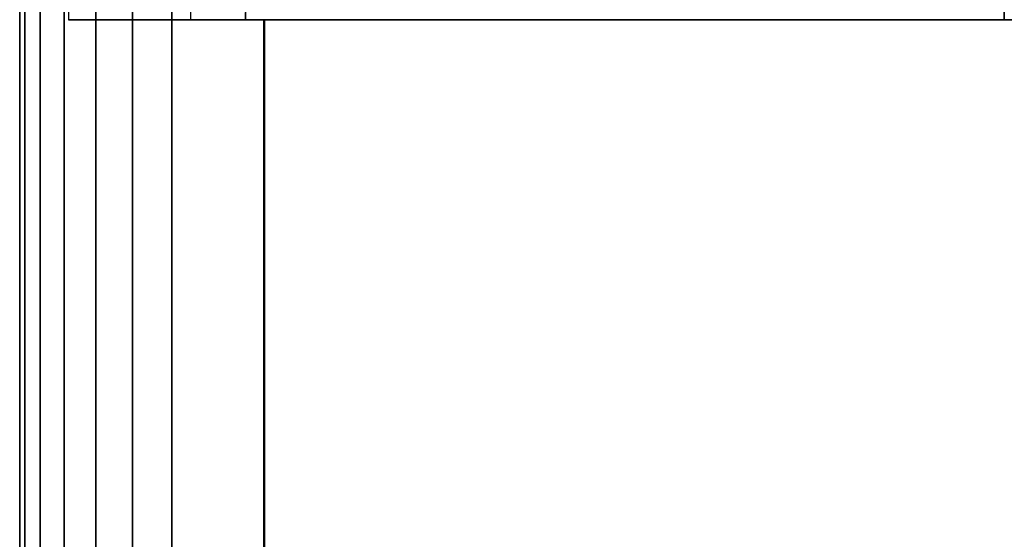
# Model space of a CAD drawing. Units: millimetres. Extents: x -1179 to 53433, y -9573 to 81661.
# Drawn here: x 2028 to 2093, y 410 to 445 of the extents above; entities that cross this region are included whole.
import ezdxf

# ---------------------------------------------------------------- set-up
doc = ezdxf.new("R2010")
doc.units = ezdxf.units.MM
doc.header["$LTSCALE"] = 200
for name, color, linetype in [('72_HWAP_SP_D3_CUOS_BOX', 7, 'Continuous'), ('72_HWAP_SP_D3_CUOS_FRAME', 7, 'Continuous'), ('72_HWAP_SP_D3_CUOS_INNER', 7, 'Continuous')]:
    doc.layers.add(name, color=color, linetype=linetype)

# ---------------------------------------------------------------- blocks, each defined once
blk = doc.blocks.new('72HWSP3CUOS-NS41_INSIDE')
at = {"color": 4}
for points in [[(0.98365, -0.38025, 0.74655), (0.98365, -0.04025, 0.74655), (0.01635, -0.04025, 0.74655), (0.01635, -0.38025, 0.74655)], [(0.01635, -0.38025, 1.12795), (0.01635, -0.04025, 1.12795), (0.98365, -0.04025, 1.12795), (0.98365, -0.38025, 1.12795)], [(0.983675, -0.04025, 0.746557), (0.98365, -0.04025, 0.74655), (0.98365, -0.38025, 0.74655), (0.983675, -0.38025, 0.746557)], [(0.98365, -0.04025, 1.12795), (0.983675, -0.04025, 1.127943), (0.983675, -0.38025, 1.127943), (0.98365, -0.38025, 1.12795)], [(0.983693, -0.04025, 0.746575), (0.983675, -0.04025, 0.746557), (0.983675, -0.38025, 0.746557), (0.983693, -0.38025, 0.746575)], [(0.983675, -0.04025, 1.127943), (0.983693, -0.04025, 1.127925), (0.983693, -0.38025, 1.127925), (0.983675, -0.38025, 1.127943)], [(0.9837, -0.04025, 0.7466), (0.983693, -0.04025, 0.746575), (0.983693, -0.38025, 0.746575), (0.9837, -0.38025, 0.7466)], [(0.983693, -0.04025, 1.127925), (0.9837, -0.04025, 1.1279), (0.9837, -0.38025, 1.1279), (0.983693, -0.38025, 1.127925)], [(0.9837, -0.38025, 1.1279), (0.9837, -0.04025, 1.1279), (0.9837, -0.04025, 0.7466), (0.9837, -0.38025, 0.7466)], [(0.98365, -0.38025, 1.12795), (0.98365, -0.38025, 1.12875), (0.01635, -0.38025, 1.12875), (0.01635, -0.38025, 1.12795)], [(0.01635, -0.38025, 0.74655), (0.01635, -0.38025, 0.74575), (0.98365, -0.38025, 0.74575), (0.98365, -0.38025, 0.74655)], [(0.983675, -0.38025, 0.746557), (0.98365, -0.38025, 0.74655), (0.98365, -0.38025, 0.74575), (0.984075, -0.38025, 0.745864)], [(0.98365, -0.38025, 1.12795), (0.983675, -0.38025, 1.127943), (0.984075, -0.38025, 1.128636), (0.98365, -0.38025, 1.12875)], [(0.983693, -0.38025, 0.746575), (0.983675, -0.38025, 0.746557), (0.984075, -0.38025, 0.745864), (0.984386, -0.38025, 0.746175)], [(0.983675, -0.38025, 1.127943), (0.983693, -0.38025, 1.127925), (0.984386, -0.38025, 1.128325), (0.984075, -0.38025, 1.128636)], [(0.9837, -0.38025, 0.7466), (0.983693, -0.38025, 0.746575), (0.984386, -0.38025, 0.746175), (0.9845, -0.38025, 0.7466)], [(0.983693, -0.38025, 1.127925), (0.9837, -0.38025, 1.1279), (0.9845, -0.38025, 1.1279), (0.984386, -0.38025, 1.128325)], [(0.9837, -0.38025, 0.7466), (0.9845, -0.38025, 0.7466), (0.9845, -0.38025, 1.1279), (0.9837, -0.38025, 1.1279)]]:
    blk.add_3dface(points, dxfattribs=at)
blk = doc.blocks.new('72HWSP3CUOS-NS41-D-3D_STOR')
at = {"color": 4}
for points in [[(0.01025, -0.403945, 1.1445), (0.98975, -0.403945, 1.1445), (0.98975, -0.016055, 1.1445), (0.01025, -0.016055, 1.1445)], [(0.01025, -0.403945, 0.73), (0.01025, -0.016055, 0.73), (0.98975, -0.016055, 0.73), (0.98975, -0.403945, 0.73)]]:
    blk.add_3dface(points, dxfattribs=at)
for points, invisible_edges in [([(0.99975, -0.403945, 1.1345), (0.99975, -0.34075, 1.0788), (0.99975, -0.07925, 1.0788), (0.99975, -0.016055, 1.1345)], 5), ([(0.99975, -0.07925, 1.0682), (0.99975, -0.34075, 1.0682), (0.99975, -0.403945, 0.74), (0.99975, -0.016055, 0.74)], 10), ([(0.99975, -0.342778, 1.078397), (0.99975, -0.34075, 1.0788), (0.99975, -0.403945, 1.1345), (0.99975, -0.344498, 1.077248)], 6), ([(0.99975, -0.342778, 1.068603), (0.99975, -0.344498, 1.069752), (0.99975, -0.403945, 0.74), (0.99975, -0.34075, 1.0682)], 6), ([(0.99975, -0.34605, 1.0735), (0.99975, -0.345647, 1.075528), (0.99975, -0.344498, 1.077248), (0.99975, -0.403945, 1.1345)], 12), ([(0.99975, -0.344498, 1.069752), (0.99975, -0.345647, 1.071472), (0.99975, -0.34605, 1.0735), (0.99975, -0.403945, 0.74)], 12), ([(0.99975, -0.403945, 0.74), (0.99975, -0.34605, 1.0735), (0.99975, -0.403945, 1.1345), (0.99975, -0.403945, 0.74)], 3)]:
    blk.add_3dface(points, dxfattribs=dict(at, invisible_edges=invisible_edges))
mesh = blk.add_polymesh((2, 7), dxfattribs=at)
for k, corner in enumerate([(0.99975, -0.403945, 0.74), (0.999409, -0.403945, 0.737412), (0.99841, -0.403945, 0.735), (0.996821, -0.403945, 0.732929), (0.99475, -0.403945, 0.73134), (0.992338, -0.403945, 0.730341), (0.98975, -0.403945, 0.73), (0.99975, -0.016055, 0.74), (0.999409, -0.016055, 0.737412), (0.99841, -0.016055, 0.735), (0.996821, -0.016055, 0.732929), (0.99475, -0.016055, 0.73134), (0.992338, -0.016055, 0.730341), (0.98975, -0.016055, 0.73)]):
    mesh.set_mesh_vertex(divmod(k, 7), corner)
mesh = blk.add_polymesh((2, 7), dxfattribs=at)
for k, corner in enumerate([(0.99975, -0.016055, 1.1345), (0.999409, -0.016055, 1.137088), (0.99841, -0.016055, 1.1395), (0.996821, -0.016055, 1.141571), (0.99475, -0.016055, 1.14316), (0.992338, -0.016055, 1.144159), (0.98975, -0.016055, 1.1445), (0.99975, -0.403945, 1.1345), (0.999409, -0.403945, 1.137088), (0.99841, -0.403945, 1.1395), (0.996821, -0.403945, 1.141571), (0.99475, -0.403945, 1.14316), (0.992338, -0.403945, 1.144159), (0.98975, -0.403945, 1.1445)]):
    mesh.set_mesh_vertex(divmod(k, 7), corner)
blk = doc.blocks.new('72HWSP3CUOS-NS41-D-3D_TRIM')
at = {"color": 4}
for points in [[(0.988527, -0.38025, 1.1413), (0.935, -0.38025, 1.1413), (0.935, -0.40525, 1.1413), (0.988527, -0.40525, 1.1413)], [(0.935, -0.38125, 1.129637), (0.935, -0.38025, 1.129646), (0.984896, -0.38025, 1.129646), (0.984887, -0.38125, 1.129637)], [(0.984887, -0.38125, 0.79475), (0.984896, -0.38025, 0.79475), (0.984896, -0.38025, 0.744854), (0.984887, -0.38125, 0.744863)]]:
    blk.add_3dface(points, dxfattribs=at)
for points, invisible_edges in [([(0.935, -0.38025, 1.129646), (0.935, -0.38125, 1.129637), (0.935, -0.40525, 1.1413), (0.935, -0.38025, 1.1413)], 2), ([(0.988527, -0.38025, 1.1413), (0.984896, -0.38025, 1.129646), (0.935, -0.38025, 1.129646), (0.935, -0.38025, 1.1413)], 1), ([(0.984896, -0.38025, 0.79475), (0.984887, -0.38125, 0.79475), (0.99655, -0.40525, 0.79475), (0.99655, -0.38025, 0.79475)], 2), ([(0.99655, -0.38025, 0.741223), (0.984896, -0.38025, 0.744854), (0.984896, -0.38025, 0.79475), (0.99655, -0.38025, 0.79475)], 1)]:
    blk.add_3dface(points, dxfattribs=dict(at, invisible_edges=invisible_edges))
blk = doc.blocks.new('A$C462B0BC6')
at = {"layer": '72_HWAP_SP_D3_CUOS_BOX', "color": 0, "xscale": 999.9999999999995, "yscale": 1000, "zscale": 999.9999999999998, "rotation": 180}
blk.add_blockref('72HWSP3CUOS-NS41-D-3D_STOR', (500.145, -210, -1128.095), dxfattribs=at)
at = {"layer": '72_HWAP_SP_D3_CUOS_FRAME', "color": 0, "xscale": 999.9999999999995, "yscale": 1000, "zscale": 999.9999999999998, "rotation": 180}
blk.add_blockref('72HWSP3CUOS-NS41-D-3D_TRIM', (500.145, -210, -1128.095), dxfattribs=at)
at = {"layer": '72_HWAP_SP_D3_CUOS_INNER', "color": 0, "xscale": 999.9999999999995, "yscale": 1000, "zscale": 999.9999999999998, "rotation": 180}
blk.add_blockref('72HWSP3CUOS-NS41_INSIDE', (500.145, -210, -1128.095), dxfattribs=at)

msp = doc.modelspace()

# ---------------------------------------------------------------- block references
msp.add_blockref('A$C462B0BC6', (2528.079, 274.329, 1238.345))

doc.saveas('drawing.dxf')
